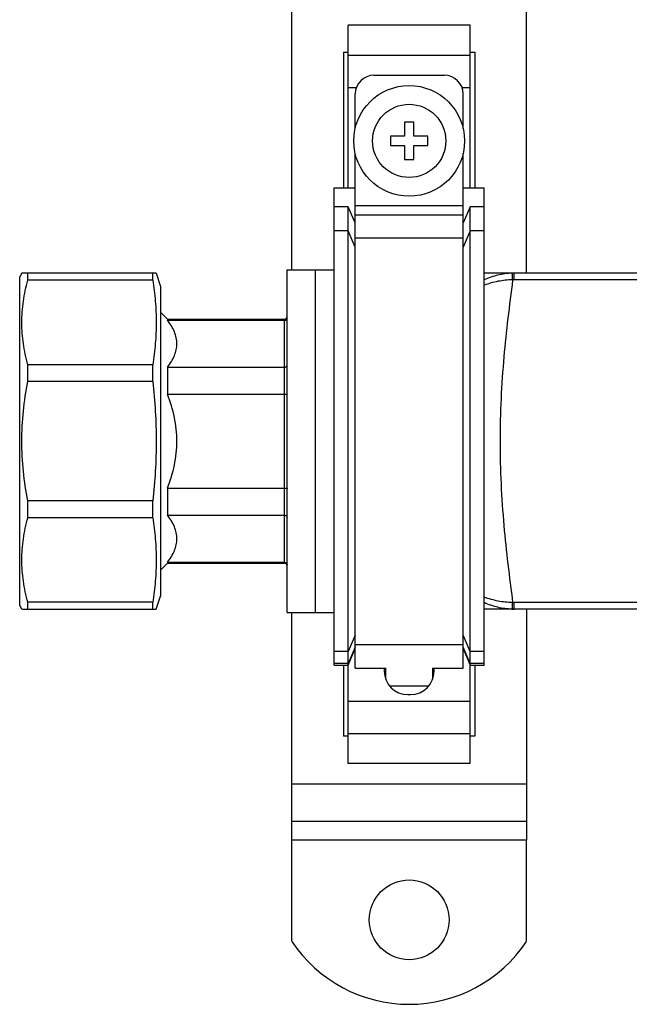
# Model space of a CAD drawing. Units: millimetres. Extents: x 0 to 841, y 0 to 594.
# Drawn here: x 215 to 280, y 131 to 236 of the extents above; entities that cross this region are included whole.
import ezdxf

# ---------------------------------------------------------------- set-up
doc = ezdxf.new("R2010")
doc.units = ezdxf.units.MM
doc.header["$LTSCALE"] = 46.255
doc.layers.get('0').update_dxf_attribs({"linetype": 'CONTINUOUS'})
doc.layers.add('A_STD', color=7, linetype='CONTINUOUS')

msp = doc.modelspace()

# ---------------------------------------------------------------- linework, layer by layer
at = {"color": 7, "linetype": 'Continuous'}
for p, q in [((244.35, 209.29), (244.35, 372.79)), ((269.35, 208.94), (269.35, 373.14)), ((250.35, 218.04), (250.35, 235.37)), ((263.35, 235.37), (250.35, 235.37)), ((263.35, 218.04), (263.35, 235.37)), ((249.85, 232.48), (249.85, 218.04)), ((249.85, 232.48), (250.35, 232.48)), ((250.35, 232.19), (263.35, 232.19)), ((263.35, 232.48), (263.85, 232.48)), ((263.85, 232.48), (263.85, 218.04)), ((253.1, 230.04), (260.6, 230.04)), ((250.35, 228.73), (251.22, 228.73)), ((262.48, 228.73), (263.35, 228.73)), ((251.1, 224.36), (251.1, 228.04)), ((262.6, 224.36), (262.6, 228.04)), ((256.35, 225.04), (256.35, 223.54)), ((257.35, 225.04), (256.35, 225.04)), ((257.35, 223.54), (257.35, 225.04)), ((254.85, 223.54), (254.85, 222.54)), ((256.35, 223.54), (254.85, 223.54)), ((258.85, 223.54), (257.35, 223.54)), ((258.85, 222.54), (258.85, 223.54)), ((254.85, 222.54), (256.35, 222.54)), ((256.35, 222.54), (256.35, 221.04)), ((257.35, 221.04), (257.35, 222.54)), ((257.35, 222.54), (258.85, 222.54)), ((251.1, 166.86), (251.1, 221.72)), ((262.6, 166.86), (262.6, 221.72)), ((256.35, 221.04), (257.35, 221.04)), ((248.85, 167.19), (248.85, 218.04)), ((248.85, 218.04), (251.1, 218.04)), ((262.6, 218.04), (264.85, 218.04)), ((264.85, 167.19), (264.85, 218.04)), ((251.1, 216.16), (262.6, 216.16)), ((250.35, 216.03), (248.85, 216.03)), ((251.1, 214.3), (250.35, 216.03)), ((250.35, 156.71), (250.35, 216.03)), ((251.1, 215.17), (262.6, 215.17)), ((263.35, 216.03), (262.6, 214.3)), ((263.35, 156.71), (263.35, 216.03)), ((264.85, 216.03), (263.35, 216.03)), ((250.35, 213.44), (248.85, 213.44)), ((251.1, 211.72), (250.35, 213.44)), ((263.35, 213.44), (262.6, 211.72)), ((264.85, 213.44), (263.35, 213.44)), ((251.1, 212.71), (262.6, 212.71)), ((215.58, 208.94), (215.35, 208.54)), ((229.9, 208.94), (215.58, 208.94)), ((216.22, 208.2), (216.22, 208.94)), ((229.54, 208.2), (229.54, 208.94)), ((243.85, 172.79), (243.85, 209.29)), ((243.85, 209.29), (246.85, 209.29)), ((246.85, 172.79), (246.85, 209.29)), ((528.85, 208.94), (264.85, 208.94)), ((268.02, 208.23), (268.02, 208.94)), ((215.35, 173.54), (215.35, 208.54)), ((229.54, 208.2), (216.22, 208.2)), ((525.68, 208.23), (268.02, 208.23)), ((231.1, 204.04), (230.35, 204.79)), ((231.1, 204.04), (231.1, 203.93)), ((231.1, 204.04), (243.55, 204.04)), ((231.1, 203.93), (243.55, 203.93)), ((243.55, 178.04), (243.55, 204.04)), ((216.22, 197.41), (216.22, 199.19)), ((229.54, 199.19), (216.22, 199.19)), ((229.54, 197.41), (229.54, 199.19)), ((231.1, 198.93), (231.1, 196.04)), ((231.1, 198.93), (243.55, 198.93)), ((229.54, 197.41), (216.22, 197.41)), ((231.1, 196.04), (243.55, 196.04)), ((231.1, 186.04), (231.1, 183.15)), ((231.1, 186.04), (243.55, 186.04)), ((216.22, 182.89), (216.22, 184.67)), ((229.54, 184.67), (216.22, 184.67)), ((229.54, 182.89), (229.54, 184.67)), ((229.54, 182.89), (216.22, 182.89)), ((231.1, 183.15), (243.55, 183.15)), ((231.1, 178.04), (230.35, 177.29)), ((231.1, 178.15), (231.1, 178.04)), ((231.1, 178.15), (243.55, 178.15)), ((231.1, 178.04), (243.55, 178.04)), ((215.58, 173.14), (215.35, 173.54)), ((215.58, 173.14), (229.9, 173.14)), ((216.22, 173.14), (216.22, 173.88)), ((229.54, 173.88), (216.22, 173.88)), ((229.54, 173.14), (229.54, 173.88)), ((528.85, 173.14), (264.85, 173.14)), ((268.02, 173.14), (268.02, 173.85)), ((525.68, 173.85), (268.02, 173.85)), ((269.35, 173.14), (269.35, 148.54)), ((243.85, 172.79), (246.85, 172.79)), ((244.35, 148.54), (244.35, 172.79)), ((251.1, 170.36), (250.35, 168.63)), ((263.35, 168.63), (262.6, 170.36)), ((251.1, 169.1), (250.35, 167.37)), ((250.35, 167.19), (251.1, 168.94)), ((251.1, 169.37), (262.6, 169.37)), ((263.35, 167.37), (262.6, 169.1)), ((262.6, 168.94), (263.35, 167.19)), ((250.35, 168.63), (248.85, 168.63)), ((264.85, 168.63), (263.35, 168.63)), ((250.35, 167.37), (248.85, 167.37)), ((248.85, 167.19), (250.35, 167.19)), ((249.85, 167.19), (249.85, 159.6)), ((251.1, 166.86), (254.35, 166.86)), ((254.2, 166.86), (254.2, 166.54)), ((254.35, 165.69), (254.35, 166.86)), ((259.35, 166.86), (259.35, 165.69)), ((259.35, 166.86), (262.6, 166.86)), ((259.5, 166.54), (259.5, 166.86)), ((264.85, 167.37), (263.35, 167.37)), ((263.35, 167.19), (264.85, 167.19)), ((263.85, 167.19), (263.85, 159.6)), ((256.7, 164.04), (257, 164.04)), ((250.35, 163.35), (263.35, 163.35)), ((250.35, 159.6), (249.85, 159.6)), ((250.35, 159.88), (263.35, 159.88)), ((263.85, 159.6), (263.35, 159.6)), ((263.35, 156.71), (250.35, 156.71)), ((244.35, 154.54), (269.35, 154.54)), ((244.35, 150.54), (269.35, 150.54)), ((269.35, 148.54), (244.35, 148.54))]:
    msp.add_line(p, q, dxfattribs=at)
for radius in [5.9, 3.9]:
    msp.add_circle((256.85, 223.04), radius, dxfattribs=at)
for centre, radius, start, end in [((253.1, 228.04), 2, 90, 180), ((260.6, 228.04), 2, 0, 90), ((268.02, 201.74), 7.2, 89.9987, 91.5498), ((268.02, 202.83), 5.4, 89.9986, 91.6136), ((243.55, 204.34), 0.3, 270, 360), ((243.55, 177.74), 0.3, 0, 90), ((268.02, 180.34), 7.2, 268.4502, 270.0013), ((268.02, 179.25), 5.4, 268.3862, 270.0011), ((256.7, 166.54), 2.5, 180, 270), ((257, 166.54), 2.5, 270, 360)]:
    msp.add_arc(centre, radius, start, end, dxfattribs=at)
for points, knots in [([(267.82, 208.94), (267.31, 208.92), (266.29, 208.79), (265.32, 208.45), (264.85, 208.24)], [0, 0, 0, 0, 0.500685, 1, 1, 1, 1]), ([(267.87, 208.23), (267.87, 208.28), (267.86, 208.38), (267.86, 208.51), (267.85, 208.64), (267.84, 208.74), (267.84, 208.82), (267.83, 208.87), (267.83, 208.91), (267.83, 208.92), (267.83, 208.93), (267.83, 208.94), (267.82, 208.94)], [0, 0, 0, 0, 0.217706, 0.414062, 0.585614, 0.729918, 0.844898, 0.92893, 0.958899, 0.980712, 0.99435, 1, 1, 1, 1]), ([(216.22, 199.19), (216.01, 199.93), (215.69, 201.42), (215.53, 203.7), (215.69, 205.97), (216.01, 207.47), (216.22, 208.2)], [0, 0, 0, 0, 0.251181, 0.5, 0.748819, 1, 1, 1, 1]), ([(229.54, 208.2), (229.65, 207.46), (229.83, 205.96), (229.93, 203.7), (229.83, 201.44), (229.65, 199.94), (229.54, 199.19)], [0, 0, 0, 0, 0.250382, 0.5, 0.749618, 1, 1, 1, 1]), ([(267.87, 208.23), (267.35, 208.23), (266.32, 208.12), (265.33, 207.84), (264.85, 207.66)], [0, 0, 0, 0, 0.504591, 1, 1, 1, 1]), ([(267.87, 208.23), (267.52, 205.5), (267, 201.3), (266.6, 195.56), (266.49, 191.04), (266.6, 186.52), (267, 180.78), (267.52, 176.58), (267.87, 173.85)], [0, 0, 0, 0, 0.238921, 0.368038, 0.5, 0.631962, 0.761079, 1, 1, 1, 1]), ([(231.1, 198.93), (231.25, 199.13), (231.52, 199.52), (231.85, 200.14), (232.05, 200.78), (232.12, 201.43), (232.05, 202.08), (231.85, 202.72), (231.52, 203.34), (231.25, 203.74), (231.1, 203.93)], [0, 0, 0, 0, 0.134201, 0.261425, 0.38254, 0.5, 0.61746, 0.738575, 0.865799, 1, 1, 1, 1]), ([(243.55, 203.93), (243.63, 203.93), (243.78, 203.99), (243.85, 204.15), (243.85, 204.22)], [0, 0, 0, 0, 0.509188, 1, 1, 1, 1]), ([(243.55, 198.93), (243.59, 198.93), (243.67, 198.94), (243.76, 198.99), (243.83, 199.07), (243.85, 199.13), (243.85, 199.16)], [0, 0, 0, 0, 0.281944, 0.545818, 0.782954, 1, 1, 1, 1]), ([(216.22, 184.67), (216.01, 185.72), (215.69, 187.83), (215.53, 191.04), (215.69, 194.25), (216.01, 196.36), (216.22, 197.41)], [0, 0, 0, 0, 0.250008, 0.5, 0.749992, 1, 1, 1, 1]), ([(229.54, 197.41), (229.65, 196.35), (229.83, 194.23), (229.93, 191.04), (229.83, 187.85), (229.65, 185.73), (229.54, 184.67)], [0, 0, 0, 0, 0.250002, 0.5, 0.749998, 1, 1, 1, 1]), ([(231.1, 186.04), (231.41, 186.84), (231.91, 188.48), (232.19, 191.04), (231.91, 193.6), (231.41, 195.24), (231.1, 196.04)], [0, 0, 0, 0, 0.250065, 0.5, 0.749935, 1, 1, 1, 1]), ([(243.55, 196.04), (243.59, 196.04), (243.66, 196.04), (243.76, 196.05), (243.81, 196.07), (243.85, 196.09), (243.85, 196.1)], [0, 0, 0, 0, 0.369933, 0.683701, 0.898401, 1, 1, 1, 1]), ([(243.55, 186.04), (243.59, 186.04), (243.66, 186.04), (243.76, 186.02), (243.81, 186.01), (243.85, 185.99), (243.85, 185.98)], [0, 0, 0, 0, 0.369933, 0.683701, 0.898401, 1, 1, 1, 1]), ([(216.22, 173.88), (216.01, 174.61), (215.69, 176.1), (215.53, 178.38), (215.69, 180.66), (216.01, 182.15), (216.22, 182.89)], [0, 0, 0, 0, 0.251181, 0.5, 0.748819, 1, 1, 1, 1]), ([(229.54, 182.89), (229.65, 182.14), (229.83, 180.64), (229.93, 178.38), (229.83, 176.12), (229.65, 174.62), (229.54, 173.88)], [0, 0, 0, 0, 0.250382, 0.5, 0.749618, 1, 1, 1, 1]), ([(231.1, 178.15), (231.25, 178.34), (231.52, 178.73), (231.85, 179.36), (232.05, 180), (232.12, 180.65), (232.05, 181.3), (231.85, 181.94), (231.52, 182.56), (231.25, 182.95), (231.1, 183.15)], [0, 0, 0, 0, 0.134201, 0.261425, 0.38254, 0.5, 0.61746, 0.738575, 0.865799, 1, 1, 1, 1]), ([(243.55, 183.15), (243.59, 183.15), (243.67, 183.14), (243.76, 183.09), (243.83, 183.01), (243.85, 182.95), (243.85, 182.92)], [0, 0, 0, 0, 0.281944, 0.545818, 0.782954, 1, 1, 1, 1]), ([(243.55, 178.15), (243.63, 178.15), (243.78, 178.09), (243.85, 177.93), (243.85, 177.86)], [0, 0, 0, 0, 0.509188, 1, 1, 1, 1]), ([(267.87, 173.85), (267.35, 173.85), (266.32, 173.96), (265.33, 174.24), (264.85, 174.42)], [0, 0, 0, 0, 0.504578, 1, 1, 1, 1]), ([(267.82, 173.14), (267.31, 173.16), (266.29, 173.29), (265.32, 173.63), (264.85, 173.84)], [0, 0, 0, 0, 0.500672, 1, 1, 1, 1]), ([(267.82, 173.14), (267.83, 173.14), (267.83, 173.15), (267.83, 173.16), (267.83, 173.17), (267.83, 173.2), (267.84, 173.26), (267.84, 173.34), (267.85, 173.44), (267.86, 173.56), (267.86, 173.7), (267.87, 173.8), (267.87, 173.85)], [0, 0, 0, 0, 0.00565, 0.019288, 0.041101, 0.07107, 0.155102, 0.270082, 0.414386, 0.585938, 0.782294, 1, 1, 1, 1])]:
    msp.add_open_spline(points, degree=3, knots=knots, dxfattribs=at)
at = {"layer": 'A_STD', "color": 7, "linetype": 'Continuous'}
for p, q in [((229.9, 208.94), (230.35, 207.54)), ((246.85, 172.79), (246.85, 209.29)), ((246.85, 209.29), (248.85, 209.29)), ((230.35, 207.54), (230.35, 174.54)), ((229.9, 173.14), (230.35, 174.54)), ((246.85, 172.79), (248.85, 172.79)), ((254.2, 166.63), (254.35, 166.63)), ((259.35, 166.63), (259.5, 166.63)), ((258.93, 164.95), (254.77, 164.95)), ((244.35, 137.75), (244.35, 148.54)), ((269.35, 137.75), (269.35, 148.54))]:
    msp.add_line(p, q, dxfattribs=at)
msp.add_circle((256.85, 140.04), 4.25, dxfattribs=at)
msp.add_arc((256.85, 146.04), 15, 213.5573, 326.4427, dxfattribs=at)

doc.saveas('drawing.dxf')
